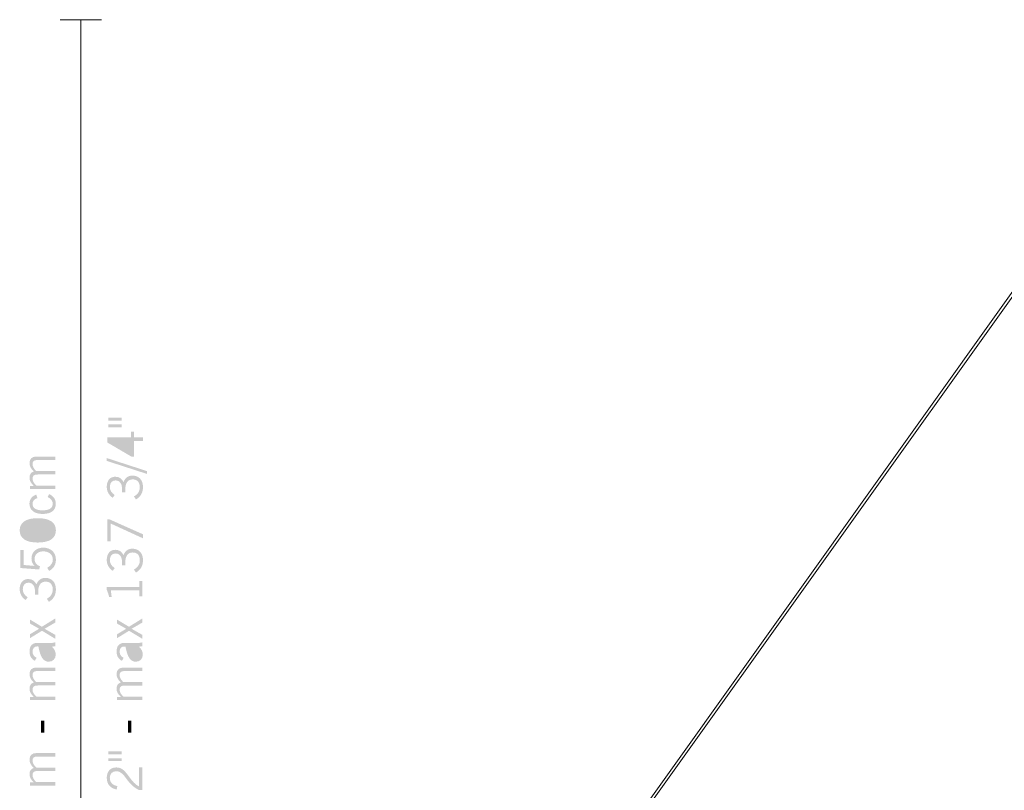
# Model space of a CAD drawing. Extents: x -2 to 141, y 28 to 262.
# Drawn here: x -2 to 69, y 206 to 262 of the extents above; entities that cross this region are included whole.
import ezdxf

# ---------------------------------------------------------------- set-up
doc = ezdxf.new("R2010")
doc.units = 0

msp = doc.modelspace()

# ---------------------------------------------------------------- hatches: boundary and pattern name
at = {"lineweight": 0}
h = msp.add_hatch(color=256, dxfattribs=at)
h.dxf.hatch_style = 2
edge = h.paths.add_edge_path()
edge.add_spline(control_points=[(4.943, 232.126), (4.943, 232.126), (4.943, 231.925), (4.943, 231.925), (4.943, 231.925), (3.991, 231.925), (3.991, 231.925), (3.991, 231.925), (3.991, 232.126), (3.991, 232.126), (3.991, 232.126), (4.943, 232.126), (4.943, 232.126)], knot_values=[0, 0, 0, 0, 1, 1, 1, 2, 2, 2, 3, 3, 3, 4, 4, 4, 4], degree=3, periodic=0)
edge = h.paths.add_edge_path()
edge.add_spline(control_points=[(4.943, 232.617), (4.943, 232.617), (4.943, 232.412), (4.943, 232.412), (4.943, 232.412), (3.991, 232.412), (3.991, 232.412), (3.991, 232.412), (3.991, 232.617), (3.991, 232.617), (3.991, 232.617), (4.943, 232.617), (4.943, 232.617)], knot_values=[0, 0, 0, 0, 1, 1, 1, 2, 2, 2, 3, 3, 3, 4, 4, 4, 4], degree=3, periodic=0)
h = msp.add_hatch(color=256, dxfattribs=at)
h.dxf.hatch_style = 2
edge = h.paths.add_edge_path(flags=16)
edge.add_spline(control_points=[(4.146, 230.931), (4.146, 230.931), (5.638, 230.063), (5.638, 230.063), (5.638, 230.063), (5.638, 230.931), (5.638, 230.931), (5.638, 230.931), (4.146, 230.931), (4.146, 230.931)], knot_values=[0, 0, 0, 0, 1, 1, 1, 2, 2, 2, 3, 3, 3, 3], degree=3, periodic=0)
edge = h.paths.add_edge_path()
edge.add_spline(control_points=[(5.638, 231.181), (5.638, 231.181), (5.638, 231.601), (5.638, 231.601), (5.638, 231.601), (5.857, 231.601), (5.857, 231.601), (5.857, 231.601), (5.857, 231.181), (5.857, 231.181), (5.857, 231.181), (6.503, 231.181), (6.503, 231.181), (6.503, 231.181), (6.503, 230.931), (6.503, 230.931), (6.503, 230.931), (5.857, 230.931), (5.857, 230.931), (5.857, 230.931), (5.857, 229.784), (5.857, 229.784), (5.857, 229.784), (5.677, 229.784), (5.677, 229.784), (5.677, 229.784), (3.913, 230.818), (3.913, 230.818), (3.913, 230.818), (3.913, 231.181), (3.913, 231.181), (3.913, 231.181), (5.638, 231.181), (5.638, 231.181)], knot_values=[0, 0, 0, 0, 1, 1, 1, 2, 2, 2, 3, 3, 3, 4, 4, 4, 5, 5, 5, 6, 6, 6, 7, 7, 7, 8, 8, 8, 9, 9, 9, 10, 10, 10, 11, 11, 11, 11], degree=3, periodic=0)
h = msp.add_hatch(color=256, dxfattribs=at)
h.dxf.hatch_style = 2
edge = h.paths.add_edge_path()
edge.add_spline(control_points=[(-1.71, 227.432), (-1.71, 227.432), (-1.71, 227.668), (-1.71, 227.668), (-1.71, 227.668), (-1.431, 227.668), (-1.431, 227.668), (-1.643, 227.866), (-1.742, 228.042), (-1.742, 228.271), (-1.742, 228.518), (-1.615, 228.656), (-1.431, 228.716), (-1.643, 228.914), (-1.742, 229.097), (-1.742, 229.326), (-1.742, 229.626), (-1.558, 229.799), (-1.23, 229.799), (-1.23, 229.799), (0.135, 229.799), (0.135, 229.799), (0.135, 229.799), (0.135, 229.545), (0.135, 229.545), (0.135, 229.545), (-1.149, 229.545), (-1.149, 229.545), (-1.403, 229.545), (-1.52, 229.467), (-1.52, 229.256), (-1.52, 229.069), (-1.428, 228.903), (-1.241, 228.737), (-1.241, 228.737), (0.135, 228.737), (0.135, 228.737), (0.135, 228.737), (0.135, 228.494), (0.135, 228.494), (0.135, 228.494), (-1.142, 228.494), (-1.142, 228.494), (-1.399, 228.494), (-1.52, 228.413), (-1.52, 228.201), (-1.52, 228.011), (-1.428, 227.855), (-1.241, 227.686), (-1.241, 227.686), (0.135, 227.686), (0.135, 227.686), (0.135, 227.686), (0.135, 227.432), (0.135, 227.432), (0.135, 227.432), (-1.71, 227.432), (-1.71, 227.432)], knot_values=[0, 0, 0, 0, 1, 1, 1, 2, 2, 2, 3, 3, 3, 4, 4, 4, 5, 5, 5, 6, 6, 6, 7, 7, 7, 8, 8, 8, 9, 9, 9, 10, 10, 10, 11, 11, 11, 12, 12, 12, 13, 13, 13, 14, 14, 14, 15, 15, 15, 16, 16, 16, 17, 17, 17, 18, 18, 18, 19, 19, 19, 19], degree=3, periodic=0)
h = msp.add_hatch(color=256, dxfattribs=at)
h.dxf.hatch_style = 2
edge = h.paths.add_edge_path()
edge.add_spline(control_points=[(6.788, 228.74), (6.788, 228.74), (6.788, 228.535), (6.788, 228.535), (6.788, 228.535), (3.867, 229.481), (3.867, 229.481), (3.867, 229.481), (3.867, 229.689), (3.867, 229.689), (3.867, 229.689), (6.788, 228.74), (6.788, 228.74)], knot_values=[0, 0, 0, 0, 1, 1, 1, 2, 2, 2, 3, 3, 3, 4, 4, 4, 4], degree=3, periodic=0)
h = msp.add_hatch(color=256, dxfattribs=at)
h.dxf.hatch_style = 2
edge = h.paths.add_edge_path()
edge.add_spline(control_points=[(5.843, 226.895), (6.128, 227.053), (6.273, 227.283), (6.273, 227.569), (6.273, 227.925), (6.083, 228.136), (5.762, 228.136), (5.402, 228.136), (5.215, 227.886), (5.215, 227.399), (5.215, 227.367), (5.215, 227.304), (5.222, 227.205), (5.222, 227.205), (4.979, 227.205), (4.979, 227.205), (4.982, 227.283), (4.986, 227.346), (4.986, 227.396), (4.986, 227.833), (4.813, 228.062), (4.499, 228.062), (4.252, 228.062), (4.097, 227.882), (4.097, 227.59), (4.097, 227.346), (4.21, 227.166), (4.449, 227), (4.449, 227), (4.298, 226.8), (4.298, 226.8), (4.012, 227.008), (3.871, 227.268), (3.871, 227.6), (3.871, 228.052), (4.118, 228.331), (4.488, 228.331), (4.77, 228.331), (4.975, 228.197), (5.084, 227.939), (5.205, 228.249), (5.43, 228.412), (5.737, 228.412), (6.199, 228.412), (6.503, 228.094), (6.503, 227.579), (6.503, 227.177), (6.33, 226.87), (5.994, 226.676), (5.994, 226.676), (5.843, 226.895), (5.843, 226.895)], knot_values=[0, 0, 0, 0, 1, 1, 1, 2, 2, 2, 3, 3, 3, 4, 4, 4, 5, 5, 5, 6, 6, 6, 7, 7, 7, 8, 8, 8, 9, 9, 9, 10, 10, 10, 11, 11, 11, 12, 12, 12, 13, 13, 13, 14, 14, 14, 15, 15, 15, 16, 16, 16, 17, 17, 17, 17], degree=3, periodic=0)
h = msp.add_hatch(color=256, dxfattribs=at)
h.dxf.hatch_style = 2
edge = h.paths.add_edge_path()
edge.add_spline(control_points=[(0.167, 226.367), (0.167, 225.887), (-0.165, 225.626), (-0.789, 225.626), (-1.396, 225.626), (-1.745, 225.908), (-1.745, 226.367), (-1.745, 226.684), (-1.565, 226.924), (-1.248, 227.034), (-1.248, 227.034), (-1.167, 226.779), (-1.167, 226.779), (-1.399, 226.705), (-1.523, 226.55), (-1.523, 226.36), (-1.523, 226.06), (-1.273, 225.887), (-0.789, 225.887), (-0.299, 225.887), (-0.052, 226.056), (-0.052, 226.374), (-0.052, 226.564), (-0.179, 226.741), (-0.422, 226.853), (-0.422, 226.853), (-0.309, 227.069), (-0.309, 227.069), (0.012, 226.917), (0.167, 226.684), (0.167, 226.367)], knot_values=[0, 0, 0, 0, 1, 1, 1, 2, 2, 2, 3, 3, 3, 4, 4, 4, 5, 5, 5, 6, 6, 6, 7, 7, 7, 8, 8, 8, 9, 9, 9, 10, 10, 10, 10], degree=3, periodic=0)
h = msp.add_hatch(color=256, dxfattribs=at)
h.dxf.hatch_style = 2
edge = h.paths.add_edge_path(flags=16)
edge.add_spline(control_points=[(-0.052, 224.433), (-0.052, 224.839), (-0.419, 225.047), (-1.139, 225.047), (-1.858, 225.047), (-2.225, 224.839), (-2.225, 224.433), (-2.225, 224.035), (-1.858, 223.816), (-1.139, 223.816), (-0.419, 223.816), (-0.052, 224.028), (-0.052, 224.433)], knot_values=[0, 0, 0, 0, 1, 1, 1, 2, 2, 2, 3, 3, 3, 4, 4, 4, 4], degree=3, periodic=0)
edge = h.paths.add_edge_path()
edge.add_spline(control_points=[(-2.454, 224.433), (-2.454, 225.005), (-2.003, 225.319), (-1.139, 225.319), (-0.274, 225.319), (0.177, 225.005), (0.177, 224.433), (0.177, 223.862), (-0.274, 223.548), (-1.139, 223.548), (-2.003, 223.548), (-2.454, 223.862), (-2.454, 224.433)], knot_values=[0, 0, 0, 0, 1, 1, 1, 2, 2, 2, 3, 3, 3, 4, 4, 4, 4], degree=3, periodic=0)
h = msp.add_hatch(color=256, dxfattribs=at)
h.dxf.hatch_style = 2
edge = h.paths.add_edge_path()
edge.add_spline(control_points=[(4.15, 224.933), (4.15, 224.933), (4.15, 223.628), (4.15, 223.628), (4.15, 223.628), (3.913, 223.628), (3.913, 223.628), (3.913, 223.628), (3.913, 225.226), (3.913, 225.226), (3.913, 225.226), (4.082, 225.226), (4.082, 225.226), (4.082, 225.226), (6.503, 224.147), (6.503, 224.147), (6.503, 224.147), (6.503, 223.854), (6.503, 223.854), (6.503, 223.854), (4.15, 224.933), (4.15, 224.933)], knot_values=[0, 0, 0, 0, 1, 1, 1, 2, 2, 2, 3, 3, 3, 4, 4, 4, 5, 5, 5, 6, 6, 6, 7, 7, 7, 7], degree=3, periodic=0)
h = msp.add_hatch(color=256, dxfattribs=at)
h.dxf.hatch_style = 2
edge = h.paths.add_edge_path()
edge.add_spline(control_points=[(-0.454, 221.72), (-0.186, 221.862), (-0.045, 222.063), (-0.045, 222.306), (-0.045, 222.67), (-0.309, 222.906), (-0.747, 222.906), (-1.128, 222.906), (-1.375, 222.677), (-1.375, 222.345), (-1.375, 222.091), (-1.234, 221.904), (-0.98, 221.819), (-0.98, 221.819), (-1.036, 221.59), (-1.036, 221.59), (-1.036, 221.59), (-2.412, 221.699), (-2.412, 221.699), (-2.412, 221.699), (-2.412, 223.004), (-2.412, 223.004), (-2.412, 223.004), (-2.176, 223.004), (-2.176, 223.004), (-2.176, 223.004), (-2.176, 221.918), (-2.176, 221.918), (-2.176, 221.918), (-1.375, 221.851), (-1.375, 221.851), (-1.534, 222.006), (-1.597, 222.161), (-1.597, 222.384), (-1.597, 222.849), (-1.265, 223.177), (-0.736, 223.177), (-0.193, 223.177), (0.177, 222.825), (0.177, 222.313), (0.177, 221.925), (0.008, 221.646), (-0.32, 221.488), (-0.32, 221.488), (-0.454, 221.72), (-0.454, 221.72)], knot_values=[0, 0, 0, 0, 1, 1, 1, 2, 2, 2, 3, 3, 3, 4, 4, 4, 5, 5, 5, 6, 6, 6, 7, 7, 7, 8, 8, 8, 9, 9, 9, 10, 10, 10, 11, 11, 11, 12, 12, 12, 13, 13, 13, 14, 14, 14, 15, 15, 15, 15], degree=3, periodic=0)
h = msp.add_hatch(color=256, dxfattribs=at)
h.dxf.hatch_style = 2
edge = h.paths.add_edge_path()
edge.add_spline(control_points=[(5.843, 221.585), (6.128, 221.744), (6.273, 221.973), (6.273, 222.259), (6.273, 222.616), (6.083, 222.827), (5.762, 222.827), (5.402, 222.827), (5.215, 222.577), (5.215, 222.09), (5.215, 222.058), (5.215, 221.995), (5.222, 221.896), (5.222, 221.896), (4.979, 221.896), (4.979, 221.896), (4.982, 221.973), (4.986, 222.037), (4.986, 222.086), (4.986, 222.524), (4.813, 222.753), (4.499, 222.753), (4.252, 222.753), (4.097, 222.573), (4.097, 222.28), (4.097, 222.037), (4.21, 221.857), (4.449, 221.691), (4.449, 221.691), (4.298, 221.49), (4.298, 221.49), (4.012, 221.698), (3.871, 221.959), (3.871, 222.291), (3.871, 222.743), (4.118, 223.021), (4.488, 223.021), (4.77, 223.021), (4.975, 222.887), (5.084, 222.63), (5.205, 222.94), (5.43, 223.102), (5.737, 223.102), (6.199, 223.102), (6.503, 222.785), (6.503, 222.27), (6.503, 221.868), (6.33, 221.561), (5.994, 221.367), (5.994, 221.367), (5.843, 221.585), (5.843, 221.585)], knot_values=[0, 0, 0, 0, 1, 1, 1, 2, 2, 2, 3, 3, 3, 4, 4, 4, 5, 5, 5, 6, 6, 6, 7, 7, 7, 8, 8, 8, 9, 9, 9, 10, 10, 10, 11, 11, 11, 12, 12, 12, 13, 13, 13, 14, 14, 14, 15, 15, 15, 16, 16, 16, 17, 17, 17, 17], degree=3, periodic=0)
h = msp.add_hatch(color=256, dxfattribs=at)
h.dxf.hatch_style = 2
edge = h.paths.add_edge_path()
edge.add_spline(control_points=[(-0.482, 219.463), (-0.197, 219.621), (-0.052, 219.85), (-0.052, 220.136), (-0.052, 220.493), (-0.243, 220.705), (-0.564, 220.705), (-0.923, 220.705), (-1.11, 220.454), (-1.11, 219.967), (-1.11, 219.935), (-1.11, 219.872), (-1.103, 219.773), (-1.103, 219.773), (-1.347, 219.773), (-1.347, 219.773), (-1.343, 219.85), (-1.339, 219.914), (-1.339, 219.963), (-1.339, 220.401), (-1.512, 220.63), (-1.826, 220.63), (-2.073, 220.63), (-2.229, 220.45), (-2.229, 220.157), (-2.229, 219.914), (-2.116, 219.734), (-1.876, 219.568), (-1.876, 219.568), (-2.027, 219.367), (-2.027, 219.367), (-2.313, 219.576), (-2.454, 219.836), (-2.454, 220.168), (-2.454, 220.62), (-2.207, 220.898), (-1.837, 220.898), (-1.555, 220.898), (-1.35, 220.764), (-1.241, 220.507), (-1.121, 220.817), (-0.895, 220.979), (-0.588, 220.979), (-0.126, 220.979), (0.177, 220.662), (0.177, 220.147), (0.177, 219.745), (0.004, 219.438), (-0.331, 219.244), (-0.331, 219.244), (-0.482, 219.463), (-0.482, 219.463)], knot_values=[0, 0, 0, 0, 1, 1, 1, 2, 2, 2, 3, 3, 3, 4, 4, 4, 5, 5, 5, 6, 6, 6, 7, 7, 7, 8, 8, 8, 9, 9, 9, 10, 10, 10, 11, 11, 11, 12, 12, 12, 13, 13, 13, 14, 14, 14, 15, 15, 15, 16, 16, 16, 17, 17, 17, 17], degree=3, periodic=0)
h = msp.add_hatch(color=256, dxfattribs=at)
h.dxf.hatch_style = 2
edge = h.paths.add_edge_path()
edge.add_spline(control_points=[(6.231, 220.323), (6.231, 220.323), (6.231, 220.742), (6.231, 220.742), (6.231, 220.742), (6.46, 220.742), (6.46, 220.742), (6.46, 220.742), (6.46, 219.642), (6.46, 219.642), (6.46, 219.642), (6.231, 219.642), (6.231, 219.642), (6.231, 219.642), (6.231, 220.072), (6.231, 220.072), (6.231, 220.072), (4.171, 220.072), (4.171, 220.072), (4.171, 220.072), (4.224, 219.599), (4.224, 219.599), (4.224, 219.599), (4.047, 219.599), (4.047, 219.599), (3.991, 219.808), (3.931, 219.98), (3.871, 220.118), (3.871, 220.118), (3.871, 220.323), (3.871, 220.323), (3.871, 220.323), (6.231, 220.323), (6.231, 220.323)], knot_values=[0, 0, 0, 0, 1, 1, 1, 2, 2, 2, 3, 3, 3, 4, 4, 4, 5, 5, 5, 6, 6, 6, 7, 7, 7, 8, 8, 8, 9, 9, 9, 10, 10, 10, 11, 11, 11, 11], degree=3, periodic=0)
h = msp.add_hatch(color=256, dxfattribs=at)
h.dxf.hatch_style = 2
edge = h.paths.add_edge_path()
edge.add_spline(control_points=[(-0.835, 217.138), (-0.835, 217.138), (-1.71, 216.598), (-1.71, 216.598), (-1.71, 216.598), (-1.71, 216.884), (-1.71, 216.884), (-1.71, 216.884), (-1.04, 217.283), (-1.04, 217.283), (-1.04, 217.283), (-1.71, 217.667), (-1.71, 217.667), (-1.71, 217.667), (-1.71, 217.953), (-1.71, 217.953), (-1.71, 217.953), (-0.842, 217.431), (-0.842, 217.431), (-0.842, 217.431), (0.135, 218.034), (0.135, 218.034), (0.135, 218.034), (0.135, 217.738), (0.135, 217.738), (0.135, 217.738), (-0.648, 217.283), (-0.648, 217.283), (-0.648, 217.283), (0.135, 216.838), (0.135, 216.838), (0.135, 216.838), (0.135, 216.553), (0.135, 216.553), (0.135, 216.553), (-0.835, 217.138), (-0.835, 217.138)], knot_values=[0, 0, 0, 0, 1, 1, 1, 2, 2, 2, 3, 3, 3, 4, 4, 4, 5, 5, 5, 6, 6, 6, 7, 7, 7, 8, 8, 8, 9, 9, 9, 10, 10, 10, 11, 11, 11, 12, 12, 12, 12], degree=3, periodic=0)
h = msp.add_hatch(color=256, dxfattribs=at)
h.dxf.hatch_style = 2
edge = h.paths.add_edge_path()
edge.add_spline(control_points=[(5.49, 217.137), (5.49, 217.137), (4.615, 216.597), (4.615, 216.597), (4.615, 216.597), (4.615, 216.883), (4.615, 216.883), (4.615, 216.883), (5.285, 217.282), (5.285, 217.282), (5.285, 217.282), (4.615, 217.666), (4.615, 217.666), (4.615, 217.666), (4.615, 217.952), (4.615, 217.952), (4.615, 217.952), (5.483, 217.43), (5.483, 217.43), (5.483, 217.43), (6.46, 218.033), (6.46, 218.033), (6.46, 218.033), (6.46, 217.737), (6.46, 217.737), (6.46, 217.737), (5.677, 217.282), (5.677, 217.282), (5.677, 217.282), (6.46, 216.837), (6.46, 216.837), (6.46, 216.837), (6.46, 216.551), (6.46, 216.551), (6.46, 216.551), (5.49, 217.137), (5.49, 217.137)], knot_values=[0, 0, 0, 0, 1, 1, 1, 2, 2, 2, 3, 3, 3, 4, 4, 4, 5, 5, 5, 6, 6, 6, 7, 7, 7, 8, 8, 8, 9, 9, 9, 10, 10, 10, 11, 11, 11, 12, 12, 12, 12], degree=3, periodic=0)
h = msp.add_hatch(color=256, dxfattribs=at)
h.dxf.hatch_style = 2
edge = h.paths.add_edge_path(flags=16)
edge.add_spline(control_points=[(-0.856, 215.995), (-0.74, 215.42), (-0.602, 215.145), (-0.341, 215.145), (-0.175, 215.145), (-0.066, 215.258), (-0.066, 215.445), (-0.066, 215.607), (-0.161, 215.784), (-0.348, 215.995), (-0.348, 215.995), (-0.856, 215.995), (-0.856, 215.995)], knot_values=[0, 0, 0, 0, 1, 1, 1, 2, 2, 2, 3, 3, 3, 4, 4, 4, 4], degree=3, periodic=0)
edge = h.paths.add_edge_path()
edge.add_spline(control_points=[(0.163, 215.399), (0.163, 215.099), (-0.045, 214.891), (-0.345, 214.891), (-0.75, 214.891), (-0.952, 215.244), (-1.096, 215.995), (-1.096, 215.995), (-1.23, 215.995), (-1.23, 215.995), (-1.396, 215.995), (-1.52, 215.847), (-1.52, 215.625), (-1.52, 215.427), (-1.421, 215.269), (-1.23, 215.173), (-1.23, 215.173), (-1.35, 214.951), (-1.35, 214.951), (-1.611, 215.088), (-1.742, 215.321), (-1.742, 215.639), (-1.742, 216.027), (-1.544, 216.256), (-1.195, 216.256), (-1.195, 216.256), (-0.165, 216.256), (-0.165, 216.256), (-0.066, 216.256), (0.026, 216.27), (0.107, 216.295), (0.107, 216.295), (0.135, 216.295), (0.135, 216.295), (0.135, 216.295), (0.135, 216.013), (0.135, 216.013), (0.135, 216.013), (-0.115, 215.984), (-0.115, 215.984), (0.068, 215.815), (0.163, 215.621), (0.163, 215.399)], knot_values=[0, 0, 0, 0, 1, 1, 1, 2, 2, 2, 3, 3, 3, 4, 4, 4, 5, 5, 5, 6, 6, 6, 7, 7, 7, 8, 8, 8, 9, 9, 9, 10, 10, 10, 11, 11, 11, 12, 12, 12, 13, 13, 13, 14, 14, 14, 14], degree=3, periodic=0)
h = msp.add_hatch(color=256, dxfattribs=at)
h.dxf.hatch_style = 2
edge = h.paths.add_edge_path(flags=16)
edge.add_spline(control_points=[(5.469, 215.994), (5.585, 215.419), (5.723, 215.144), (5.984, 215.144), (6.15, 215.144), (6.259, 215.257), (6.259, 215.444), (6.259, 215.606), (6.164, 215.783), (5.977, 215.994), (5.977, 215.994), (5.469, 215.994), (5.469, 215.994)], knot_values=[0, 0, 0, 0, 1, 1, 1, 2, 2, 2, 3, 3, 3, 4, 4, 4, 4], degree=3, periodic=0)
edge = h.paths.add_edge_path()
edge.add_spline(control_points=[(6.488, 215.398), (6.488, 215.098), (6.28, 214.89), (5.98, 214.89), (5.575, 214.89), (5.374, 215.243), (5.229, 215.994), (5.229, 215.994), (5.095, 215.994), (5.095, 215.994), (4.929, 215.994), (4.806, 215.846), (4.806, 215.624), (4.806, 215.426), (4.904, 215.267), (5.095, 215.172), (5.095, 215.172), (4.975, 214.95), (4.975, 214.95), (4.714, 215.088), (4.583, 215.32), (4.583, 215.638), (4.583, 216.026), (4.781, 216.255), (5.13, 216.255), (5.13, 216.255), (6.161, 216.255), (6.161, 216.255), (6.259, 216.255), (6.351, 216.269), (6.432, 216.294), (6.432, 216.294), (6.46, 216.294), (6.46, 216.294), (6.46, 216.294), (6.46, 216.012), (6.46, 216.012), (6.46, 216.012), (6.21, 215.983), (6.21, 215.983), (6.393, 215.814), (6.488, 215.62), (6.488, 215.398)], knot_values=[0, 0, 0, 0, 1, 1, 1, 2, 2, 2, 3, 3, 3, 4, 4, 4, 5, 5, 5, 6, 6, 6, 7, 7, 7, 8, 8, 8, 9, 9, 9, 10, 10, 10, 11, 11, 11, 12, 12, 12, 13, 13, 13, 14, 14, 14, 14], degree=3, periodic=0)
h = msp.add_hatch(color=256, dxfattribs=at)
h.dxf.hatch_style = 2
edge = h.paths.add_edge_path()
edge.add_spline(control_points=[(-1.71, 212.1), (-1.71, 212.1), (-1.71, 212.337), (-1.71, 212.337), (-1.71, 212.337), (-1.431, 212.337), (-1.431, 212.337), (-1.643, 212.534), (-1.742, 212.711), (-1.742, 212.94), (-1.742, 213.187), (-1.615, 213.324), (-1.431, 213.385), (-1.643, 213.582), (-1.742, 213.765), (-1.742, 213.995), (-1.742, 214.295), (-1.558, 214.468), (-1.23, 214.468), (-1.23, 214.468), (0.135, 214.468), (0.135, 214.468), (0.135, 214.468), (0.135, 214.214), (0.135, 214.214), (0.135, 214.214), (-1.149, 214.214), (-1.149, 214.214), (-1.403, 214.214), (-1.52, 214.136), (-1.52, 213.924), (-1.52, 213.738), (-1.428, 213.571), (-1.241, 213.406), (-1.241, 213.406), (0.135, 213.406), (0.135, 213.406), (0.135, 213.406), (0.135, 213.162), (0.135, 213.162), (0.135, 213.162), (-1.142, 213.162), (-1.142, 213.162), (-1.399, 213.162), (-1.52, 213.081), (-1.52, 212.87), (-1.52, 212.679), (-1.428, 212.524), (-1.241, 212.354), (-1.241, 212.354), (0.135, 212.354), (0.135, 212.354), (0.135, 212.354), (0.135, 212.1), (0.135, 212.1), (0.135, 212.1), (-1.71, 212.1), (-1.71, 212.1)], knot_values=[0, 0, 0, 0, 1, 1, 1, 2, 2, 2, 3, 3, 3, 4, 4, 4, 5, 5, 5, 6, 6, 6, 7, 7, 7, 8, 8, 8, 9, 9, 9, 10, 10, 10, 11, 11, 11, 12, 12, 12, 13, 13, 13, 14, 14, 14, 15, 15, 15, 16, 16, 16, 17, 17, 17, 18, 18, 18, 19, 19, 19, 19], degree=3, periodic=0)
h = msp.add_hatch(color=256, dxfattribs=at)
h.dxf.hatch_style = 2
edge = h.paths.add_edge_path()
edge.add_spline(control_points=[(4.615, 212.099), (4.615, 212.099), (4.615, 212.336), (4.615, 212.336), (4.615, 212.336), (4.894, 212.336), (4.894, 212.336), (4.682, 212.533), (4.583, 212.71), (4.583, 212.939), (4.583, 213.186), (4.71, 213.323), (4.894, 213.384), (4.682, 213.581), (4.583, 213.764), (4.583, 213.994), (4.583, 214.294), (4.767, 214.466), (5.095, 214.466), (5.095, 214.466), (6.46, 214.466), (6.46, 214.466), (6.46, 214.466), (6.46, 214.213), (6.46, 214.213), (6.46, 214.213), (5.176, 214.213), (5.176, 214.213), (4.922, 214.213), (4.806, 214.135), (4.806, 213.923), (4.806, 213.736), (4.898, 213.57), (5.084, 213.405), (5.084, 213.405), (6.46, 213.405), (6.46, 213.405), (6.46, 213.405), (6.46, 213.161), (6.46, 213.161), (6.46, 213.161), (5.183, 213.161), (5.183, 213.161), (4.926, 213.161), (4.806, 213.08), (4.806, 212.868), (4.806, 212.678), (4.898, 212.523), (5.084, 212.353), (5.084, 212.353), (6.46, 212.353), (6.46, 212.353), (6.46, 212.353), (6.46, 212.099), (6.46, 212.099), (6.46, 212.099), (4.615, 212.099), (4.615, 212.099)], knot_values=[0, 0, 0, 0, 1, 1, 1, 2, 2, 2, 3, 3, 3, 4, 4, 4, 5, 5, 5, 6, 6, 6, 7, 7, 7, 8, 8, 8, 9, 9, 9, 10, 10, 10, 11, 11, 11, 12, 12, 12, 13, 13, 13, 14, 14, 14, 15, 15, 15, 16, 16, 16, 17, 17, 17, 18, 18, 18, 19, 19, 19, 19], degree=3, periodic=0)
h = msp.add_hatch(color=256, dxfattribs=at)
h.dxf.hatch_style = 2
edge = h.paths.add_edge_path()
edge.add_spline(control_points=[(-0.906, 209.737), (-0.906, 209.737), (-0.906, 210.597), (-0.906, 210.597), (-0.906, 210.597), (-0.669, 210.597), (-0.669, 210.597), (-0.669, 210.597), (-0.669, 209.737), (-0.669, 209.737), (-0.669, 209.737), (-0.906, 209.737), (-0.906, 209.737)], knot_values=[0, 0, 0, 0, 1, 1, 1, 2, 2, 2, 3, 3, 3, 4, 4, 4, 4], degree=3, periodic=0)
h = msp.add_hatch(color=256, dxfattribs=at)
h.dxf.hatch_style = 2
edge = h.paths.add_edge_path()
edge.add_spline(control_points=[(5.419, 209.736), (5.419, 209.736), (5.419, 210.597), (5.419, 210.597), (5.419, 210.597), (5.656, 210.597), (5.656, 210.597), (5.656, 210.597), (5.656, 209.736), (5.656, 209.736), (5.656, 209.736), (5.419, 209.736), (5.419, 209.736)], knot_values=[0, 0, 0, 0, 1, 1, 1, 2, 2, 2, 3, 3, 3, 4, 4, 4, 4], degree=3, periodic=0)
h = msp.add_hatch(color=256, dxfattribs=at)
h.dxf.hatch_style = 2
edge = h.paths.add_edge_path()
edge.add_spline(control_points=[(-1.71, 205.888), (-1.71, 205.888), (-1.71, 206.124), (-1.71, 206.124), (-1.71, 206.124), (-1.431, 206.124), (-1.431, 206.124), (-1.643, 206.322), (-1.742, 206.498), (-1.742, 206.727), (-1.742, 206.974), (-1.615, 207.112), (-1.431, 207.172), (-1.643, 207.37), (-1.742, 207.553), (-1.742, 207.782), (-1.742, 208.082), (-1.558, 208.255), (-1.23, 208.255), (-1.23, 208.255), (0.135, 208.255), (0.135, 208.255), (0.135, 208.255), (0.135, 208.001), (0.135, 208.001), (0.135, 208.001), (-1.149, 208.001), (-1.149, 208.001), (-1.403, 208.001), (-1.52, 207.924), (-1.52, 207.712), (-1.52, 207.525), (-1.428, 207.359), (-1.241, 207.193), (-1.241, 207.193), (0.135, 207.193), (0.135, 207.193), (0.135, 207.193), (0.135, 206.95), (0.135, 206.95), (0.135, 206.95), (-1.142, 206.95), (-1.142, 206.95), (-1.399, 206.95), (-1.52, 206.869), (-1.52, 206.657), (-1.52, 206.467), (-1.428, 206.311), (-1.241, 206.142), (-1.241, 206.142), (0.135, 206.142), (0.135, 206.142), (0.135, 206.142), (0.135, 205.888), (0.135, 205.888), (0.135, 205.888), (-1.71, 205.888), (-1.71, 205.888)], knot_values=[0, 0, 0, 0, 1, 1, 1, 2, 2, 2, 3, 3, 3, 4, 4, 4, 5, 5, 5, 6, 6, 6, 7, 7, 7, 8, 8, 8, 9, 9, 9, 10, 10, 10, 11, 11, 11, 12, 12, 12, 13, 13, 13, 14, 14, 14, 15, 15, 15, 16, 16, 16, 17, 17, 17, 18, 18, 18, 19, 19, 19, 19], degree=3, periodic=0)
h = msp.add_hatch(color=256, dxfattribs=at)
h.dxf.hatch_style = 2
edge = h.paths.add_edge_path()
edge.add_spline(control_points=[(4.943, 207.877), (4.943, 207.877), (4.943, 207.676), (4.943, 207.676), (4.943, 207.676), (3.991, 207.676), (3.991, 207.676), (3.991, 207.676), (3.991, 207.877), (3.991, 207.877), (3.991, 207.877), (4.943, 207.877), (4.943, 207.877)], knot_values=[0, 0, 0, 0, 1, 1, 1, 2, 2, 2, 3, 3, 3, 4, 4, 4, 4], degree=3, periodic=0)
edge = h.paths.add_edge_path()
edge.add_spline(control_points=[(4.943, 208.367), (4.943, 208.367), (4.943, 208.163), (4.943, 208.163), (4.943, 208.163), (3.991, 208.163), (3.991, 208.163), (3.991, 208.163), (3.991, 208.367), (3.991, 208.367), (3.991, 208.367), (4.943, 208.367), (4.943, 208.367)], knot_values=[0, 0, 0, 0, 1, 1, 1, 2, 2, 2, 3, 3, 3, 4, 4, 4, 4], degree=3, periodic=0)
h = msp.add_hatch(color=256, dxfattribs=at)
h.dxf.hatch_style = 2
edge = h.paths.add_edge_path()
edge.add_spline(control_points=[(6.22, 205.566), (5.956, 205.683), (5.726, 205.87), (5.501, 206.127), (5.321, 206.332), (5.197, 206.554), (5.046, 206.699), (4.883, 206.854), (4.735, 206.935), (4.569, 206.935), (4.273, 206.935), (4.093, 206.748), (4.093, 206.448), (4.093, 206.138), (4.287, 205.923), (4.64, 205.849), (4.64, 205.849), (4.587, 205.602), (4.587, 205.602), (4.118, 205.704), (3.871, 205.997), (3.871, 206.455), (3.871, 206.921), (4.139, 207.207), (4.559, 207.207), (4.735, 207.207), (4.88, 207.165), (5.007, 207.073), (5.232, 206.914), (5.395, 206.664), (5.599, 206.392), (5.815, 206.106), (6.023, 205.916), (6.224, 205.828), (6.224, 205.828), (6.224, 207.21), (6.224, 207.21), (6.224, 207.21), (6.46, 207.21), (6.46, 207.21), (6.46, 207.21), (6.46, 205.566), (6.46, 205.566), (6.46, 205.566), (6.22, 205.566), (6.22, 205.566)], knot_values=[0, 0, 0, 0, 1, 1, 1, 2, 2, 2, 3, 3, 3, 4, 4, 4, 5, 5, 5, 6, 6, 6, 7, 7, 7, 8, 8, 8, 9, 9, 9, 10, 10, 10, 11, 11, 11, 12, 12, 12, 13, 13, 13, 14, 14, 14, 15, 15, 15, 15], degree=3, periodic=0)

# ---------------------------------------------------------------- linework, layer by layer
for p, q in [((0.487, 261.539), (3.487, 261.539)), ((1.987, 261.539), (1.987, 161.538)), ((82.321, 259.506), (34.67, 192.782)), ((82.576, 259.506), (34.839, 192.656))]:
    msp.add_line(p, q, dxfattribs=at)

doc.saveas('drawing.dxf')
